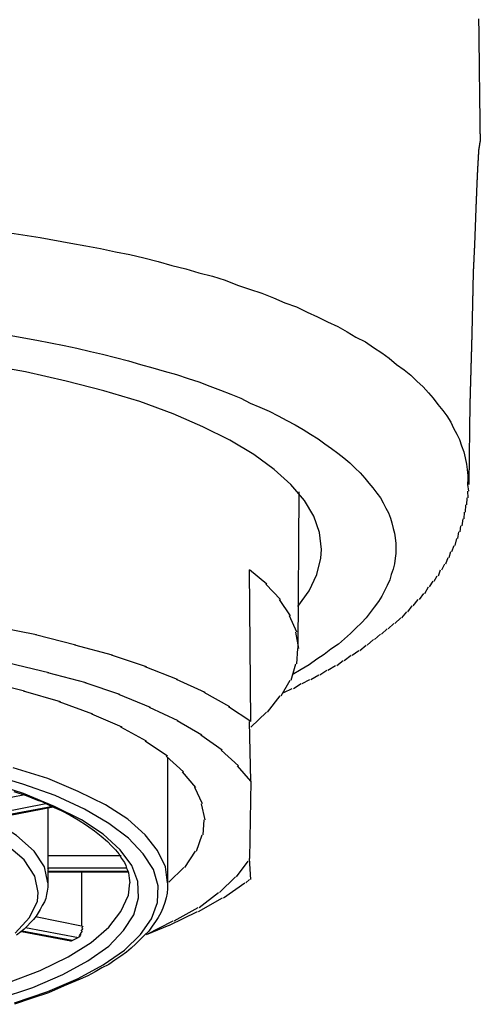
# Model space of a CAD drawing. Extents: x -304 to 11, y -102 to 228.
# Drawn here: x -264 to -254, y -35 to -15 of the extents above; entities that cross this region are included whole.
import ezdxf

# ---------------------------------------------------------------- set-up
doc = ezdxf.new("R2010")
doc.units = 0
doc.layers.add('EBENE_1', color=160, linetype='CONTINUOUS')

# ---------------------------------------------------------------- blocks, each defined once
blk = doc.blocks.new('AI9-BLK1')
at = {"layer": 'EBENE_1', "color": 7}
for p, q in [((-26.8986, -21.865), (-26.8986, -21.8509)), ((-26.8931, -21.9001), (-26.8986, -21.865)), ((-27.7785, -21.9036), (-27.7842, -22.7187)), ((-26.8965, -21.9353), (-26.8986, -21.9001)), ((-26.9107, -22.0097), (-26.9091, -21.9708)), ((-26.9036, -21.9708), (-26.9022, -21.9353)), ((-26.9177, -22.0448), (-26.9162, -22.0097)), ((-26.9389, -22.1117), (-26.9339, -22.08)), ((-26.9284, -22.08), (-26.9232, -22.0448)), ((-26.9494, -22.1471), (-26.9444, -22.1117)), ((-26.9813, -22.214), (-26.9691, -22.1823)), ((-26.9637, -22.1823), (-26.9551, -22.1471)), ((-26.9954, -22.246), (-26.9868, -22.214)), ((-27.0342, -22.3094), (-27.0185, -22.2777)), ((-27.013, -22.2777), (-27.0009, -22.246)), ((-27.9444, -22.3835), (-28.0345, -22.3094)), ((-28.0291, -23.0997), (-28.0345, -22.3094)), ((-27.0518, -22.3411), (-27.0397, -22.3094)), ((-27.8738, -22.4644), (-27.9499, -22.3835)), ((-27.0977, -22.3976), (-27.0786, -22.3693)), ((-27.0729, -22.3693), (-27.0574, -22.3411)), ((-27.1506, -22.4644), (-27.1279, -22.4327)), ((-27.1224, -22.4327), (-27.1033, -22.3976)), ((-27.8209, -22.5492), (-27.8794, -22.4644)), ((-27.1823, -22.4965), (-27.1561, -22.4644)), ((-27.2423, -22.5599), (-27.2161, -22.5282)), ((-27.2106, -22.5282), (-27.1878, -22.4965)), ((-27.7892, -22.6339), (-27.8264, -22.5492)), ((-27.3129, -22.6164), (-27.2831, -22.5881)), ((-27.2776, -22.5881), (-27.2478, -22.5599)), ((-29.1438, -22.6481), (-29.3644, -22.6057)), ((-28.9391, -22.7011), (-29.1493, -22.6481)), ((-27.7785, -22.7187), (-27.7947, -22.6339)), ((-27.3835, -22.6729), (-27.3537, -22.6446)), ((-27.3482, -22.6446), (-27.3184, -22.6164)), ((-27.4223, -22.7011), (-27.389, -22.6729)), ((-28.7486, -22.7538), (-28.9447, -22.7011)), ((-27.7892, -22.7996), (-27.7842, -22.7187)), ((-27.5, -22.7538), (-27.4665, -22.729)), ((-27.461, -22.729), (-27.4278, -22.7011)), ((-29.0804, -22.8455), (-29.2904, -22.7962)), ((-28.5722, -22.8138), (-28.7543, -22.7538)), ((-27.8174, -22.8844), (-27.7947, -22.7996)), ((-27.5809, -22.8069), (-27.5477, -22.7821)), ((-27.5422, -22.7821), (-27.5053, -22.7538)), ((-28.8863, -22.8985), (-29.0857, -22.8455)), ((-28.41, -22.8809), (-28.5779, -22.8138)), ((-27.6693, -22.8561), (-27.6324, -22.8313)), ((-27.6269, -22.8313), (-27.5866, -22.8069)), ((-29.2073, -22.9409), (-29.4139, -22.8916)), ((-28.7099, -22.9585), (-28.8918, -22.8985)), ((-28.2655, -22.9478), (-28.4155, -22.8809)), ((-27.8703, -22.9657), (-27.8229, -22.8844)), ((-27.8067, -22.9268), (-27.7664, -22.902)), ((-27.7609, -22.902), (-27.7206, -22.8809)), ((-27.7151, -22.8809), (-27.6748, -22.8561)), ((-29.0203, -22.9974), (-29.2129, -22.9409)), ((-28.1383, -23.0219), (-28.271, -22.9478)), ((-27.8562, -22.9478), (-27.8123, -22.9268)), ((-28.851, -23.0608), (-29.0258, -22.9974)), ((-28.5512, -23.0256), (-28.7154, -22.9585)), ((-27.9409, -23.0501), (-27.8758, -22.9657)), ((-28.4065, -23.0959), (-28.5566, -23.0256)), ((-28.0291, -23.0997), (-28.144, -23.0219)), ((-28.0291, -23.128), (-27.9463, -23.0501)), ((-28.6992, -23.128), (-28.8565, -23.0608)), ((-28.283, -23.17), (-28.412, -23.0959)), ((-28.0291, -23.4101), (-28.0345, -23.0997)), ((-28.5722, -23.202), (-28.7049, -23.128)), ((-28.463, -23.2795), (-28.5779, -23.202)), ((-28.1773, -23.2478), (-28.2885, -23.17)), ((-28.0925, -23.3288), (-28.1828, -23.2478)), ((-28.3783, -23.3605), (-28.4685, -23.2795)), ((-28.4615, -23.2864), (-28.4615, -23.9393)), ((-28.3147, -23.4418), (-28.3838, -23.3605)), ((-28.0291, -23.4101), (-28.098, -23.3288)), ((-28.0291, -23.4101), (-28.0345, -23.8122)), ((-28.2796, -23.5266), (-28.3204, -23.4418)), ((-29.2058, -23.4807), (-29.3503, -23.509)), ((-29.0964, -23.5266), (-29.3257, -23.5724)), ((-29.0592, -23.5407), (-29.3011, -23.5865)), ((-29.0577, -23.5441), (-29.2904, -23.5899)), ((-29.0857, -23.5476), (-29.0857, -23.798)), ((-28.2655, -23.611), (-28.2851, -23.5266)), ((-28.276, -23.6888), (-28.271, -23.611)), ((-28.3113, -23.7736), (-28.2815, -23.6888)), ((-28.3712, -23.858), (-28.3168, -23.7736)), ((-29.0857, -23.798), (-29.0857, -23.8618)), ((-28.7028, -23.798), (-29.0857, -23.798)), ((-28.1032, -23.9076), (-28.0415, -23.8263)), ((-28.036, -23.8263), (-28.0345, -23.8122)), ((-28.0291, -23.9217), (-28.0345, -23.8122)), ((-28.6766, -23.8618), (-29.0857, -23.8618)), ((-29.0804, -23.8687), (-29.0857, -23.8618)), ((-29.0857, -23.8687), (-29.0857, -23.9393)), ((-28.456, -23.9355), (-28.3767, -23.858)), ((-28.6696, -23.8793), (-29.0857, -23.8793)), ((-28.6696, -23.8828), (-29.0857, -23.8828)), ((-28.9095, -23.8828), (-28.9095, -24.1649)), ((-28.1914, -23.9885), (-28.1087, -23.9076)), ((-28.0538, -23.9393), (-28.0345, -23.9217)), ((-28.17, -24.0168), (-28.0593, -23.9393)), ((-28.3006, -24.0874), (-28.1757, -24.0168)), ((-28.2972, -24.0661), (-28.1969, -23.9885)), ((-28.4277, -24.1367), (-28.3027, -24.0661)), ((-28.9095, -24.1649), (-29.1493, -24.1157)), ((-28.4524, -24.158), (-28.3061, -24.0874)), ((-28.925, -24.2249), (-29.2024, -24.1722)), ((-28.9038, -24.1756), (-28.913, -24.1897)), ((-28.9038, -24.1649), (-28.9095, -24.1756)), ((-28.5722, -24.2073), (-28.4332, -24.1367)), ((-28.5722, -24.2073), (-28.4542, -24.158)), ((-28.9658, -24.2424), (-29.2234, -24.1932)), ((-28.9588, -24.239), (-29.2199, -24.1897)), ((-28.9588, -24.239), (-28.9307, -24.2249)), ((-28.918, -24.218), (-28.9307, -24.2249)), ((-28.9145, -24.2108), (-28.9235, -24.218)), ((-28.9111, -24.2039), (-28.92, -24.2108)), ((-28.9075, -24.1897), (-28.9164, -24.2039)), ((-28.9658, -24.2424), (-28.9588, -24.239))]:
    blk.add_line(p, q, dxfattribs=at)
for points in [[(-29.2835, -20.5562), (-29.1247, -20.5807), (-28.9658, -20.6089), (-28.8883, -20.623), (-28.8106, -20.6372), (-28.7331, -20.6547), (-28.6589, -20.6689), (-28.585, -20.6868), (-28.5107, -20.7043), (-28.4403, -20.7253), (-28.3662, -20.7429), (-28.299, -20.7643), (-28.2286, -20.7818), (-28.1616, -20.8029), (-28.098, -20.8277), (-28.0345, -20.849), (-27.9711, -20.87), (-27.9111, -20.8948), (-27.8512, -20.9193), (-27.7912, -20.9407), (-27.7347, -20.9689), (-27.6817, -20.9934), (-27.6288, -21.0182), (-27.5759, -21.043), (-27.5267, -21.0712), (-27.4807, -21.0995), (-27.4314, -21.1239), (-27.389, -21.1522), (-27.3467, -21.1804), (-27.3079, -21.2087), (-27.269, -21.2404), (-27.2302, -21.2686), (-27.1949, -21.2969), (-27.1632, -21.3286), (-27.1313, -21.3568), (-27.1033, -21.3885), (-27.0786, -21.4168), (-27.0538, -21.4485), (-27.0292, -21.4805), (-27.008, -21.5084), (-26.9868, -21.5405), (-26.9727, -21.5722), (-26.9551, -21.6038), (-26.941, -21.6321), (-26.9303, -21.6638), (-26.9198, -21.6955), (-26.9127, -21.7272), (-26.9057, -21.7589), (-26.9022, -21.7871), (-26.8986, -21.8188), (-26.8986, -21.8509)], [(-29.2869, -21.0888), (-29.1422, -21.1136), (-29.0718, -21.1277), (-29.0012, -21.1415), (-28.9342, -21.1556), (-28.8635, -21.1736), (-28.8001, -21.1877), (-28.7331, -21.2053), (-28.6661, -21.2228), (-28.6026, -21.2404), (-28.539, -21.258), (-28.4791, -21.2759), (-28.4155, -21.2934), (-28.3555, -21.3145), (-28.299, -21.332), (-28.2427, -21.3534), (-28.1862, -21.3744), (-28.1333, -21.3958), (-28.0805, -21.4168), (-28.031, -21.4416), (-27.9816, -21.4626), (-27.9323, -21.484), (-27.8863, -21.5084), (-27.8405, -21.5332), (-27.7981, -21.5542), (-27.7559, -21.579), (-27.717, -21.6038), (-27.6782, -21.6287), (-27.6429, -21.6531), (-27.6078, -21.6779), (-27.5759, -21.7027), (-27.5442, -21.7272), (-27.5124, -21.752), (-27.4843, -21.7802), (-27.4595, -21.805), (-27.4348, -21.8333), (-27.4137, -21.8578), (-27.3925, -21.8826), (-27.3713, -21.9108), (-27.3537, -21.9353), (-27.3396, -21.9601), (-27.3255, -21.9883), (-27.3113, -22.0131), (-27.3008, -22.0414), (-27.2938, -22.0658), (-27.2867, -22.0941), (-27.2796, -22.1189), (-27.276, -22.1437), (-27.2726, -22.1719), (-27.2726, -22.1964)], [(-27.6605, -22.2036), (-27.6712, -22.1154), (-27.6994, -22.0307), (-27.7489, -21.9494), (-27.8193, -21.865), (-27.9075, -21.7871), (-28.0134, -21.7096), (-28.137, -21.6355), (-28.278, -21.5649), (-28.4332, -21.4981), (-28.606, -21.4344), (-28.7931, -21.3782), (-28.9907, -21.3286), (-29.2024, -21.2793), (-29.4209, -21.2404)], [(-27.2726, -22.1964), (-27.2726, -22.2247), (-27.276, -22.2495), (-27.2796, -22.2777), (-27.2867, -22.306), (-27.2972, -22.3342), (-27.3043, -22.3625), (-27.3184, -22.3904), (-27.3325, -22.4186), (-27.3467, -22.4469), (-27.3642, -22.4751), (-27.3854, -22.5034), (-27.4066, -22.5316), (-27.4278, -22.5599), (-27.4524, -22.5847), (-27.4807, -22.6126), (-27.5089, -22.6408), (-27.5406, -22.6691), (-27.5725, -22.6973), (-27.6112, -22.7221), (-27.6465, -22.7504), (-27.6853, -22.7752), (-27.7241, -22.8034), (-27.7664, -22.8279), (-27.8123, -22.8561)], [(-27.7842, -22.4999), (-27.7241, -22.4186), (-27.6853, -22.3342), (-27.6641, -22.2495), (-27.6605, -22.2036)], [(-28.4615, -23.9393), (-28.472, -23.8545), (-28.5144, -23.7698), (-28.5779, -23.6888), (-28.6696, -23.6075), (-28.786, -23.5334), (-28.9271, -23.4628), (-29.0857, -23.396), (-29.2657, -23.3395)], [(-29.2587, -24.5635), (-29.0857, -24.5036), (-28.9271, -24.4368), (-28.7965, -24.3661), (-28.6871, -24.2886), (-28.6026, -24.2073), (-28.5461, -24.1263), (-28.5144, -24.0416), (-28.5107, -23.9534), (-28.5356, -23.8687), (-28.5884, -23.7874), (-28.6661, -23.7064), (-28.7683, -23.6289), (-28.8954, -23.5548), (-29.047, -23.4842), (-29.2163, -23.4242), (-29.4068, -23.3677)], [(-29.3434, -24.5425), (-29.1634, -24.4826), (-29.0082, -24.4154), (-28.8777, -24.3448), (-28.7683, -24.2673), (-28.6908, -24.1863), (-28.6379, -24.105), (-28.6131, -24.0168), (-28.6167, -23.932), (-28.6484, -23.8476), (-28.7083, -23.7663), (-28.7965, -23.6854), (-28.9095, -23.611), (-29.0506, -23.5407), (-29.2129, -23.4735), (-29.3927, -23.417)], [(-29.2623, -23.4628), (-29.1987, -23.4842), (-29.1388, -23.509), (-29.1176, -23.5159), (-29.0647, -23.5407), (-29.0153, -23.5617), (-28.9695, -23.5865), (-28.9271, -23.611), (-28.8847, -23.6392), (-28.8425, -23.6675), (-28.8072, -23.6957), (-28.7753, -23.724), (-28.7543, -23.7453), (-28.7331, -23.7663), (-28.7154, -23.7874), (-28.7013, -23.8122), (-28.6871, -23.8335), (-28.6801, -23.8476), (-28.6766, -23.8618), (-28.6696, -23.8755), (-28.6661, -23.8862), (-28.6625, -23.9145), (-28.6589, -23.9393)], [(-29.0857, -23.9393), (-29.1035, -23.8545), (-29.1564, -23.7736), (-29.248, -23.6923), (-29.3681, -23.6182), (-29.5233, -23.551), (-29.7033, -23.4911), (-29.9079, -23.4418), (-30.1301, -23.4029), (-30.3664, -23.3784), (-30.6098, -23.3605), (-30.8603, -23.3605), (-31.1073, -23.3712), (-31.3471, -23.3925), (-31.5765, -23.4242), (-31.7881, -23.4701), (-31.9786, -23.5266), (-32.1408, -23.5899), (-32.2785, -23.6606), (-32.3808, -23.7381), (-32.4478, -23.8228), (-32.4831, -23.9076), (-32.4831, -23.9393)], [(-29.2552, -24.2001), (-29.181, -24.1191), (-29.1388, -24.0344), (-29.1352, -23.9885), (-29.1352, -23.9885), (-29.1529, -23.9038), (-29.2092, -23.8194), (-29.3011, -23.7415)], [(-28.4615, -23.9393), (-28.4615, -23.9675), (-28.4649, -23.992), (-28.4685, -24.0168), (-28.4754, -24.0416), (-28.4861, -24.0698), (-28.4966, -24.0943), (-28.5107, -24.1191), (-28.5249, -24.1401), (-28.5426, -24.1649), (-28.5602, -24.1897), (-28.5814, -24.2108), (-28.6026, -24.2321), (-28.6272, -24.2566), (-28.6518, -24.2779), (-28.6766, -24.2989), (-28.7049, -24.3203), (-28.7366, -24.3413), (-28.7683, -24.3627), (-28.8036, -24.3803), (-28.8389, -24.4013), (-28.8777, -24.4226), (-28.9164, -24.4402), (-28.9588, -24.4578), (-29.0012, -24.4753), (-29.0823, -24.5108), (-29.167, -24.5391), (-29.2587, -24.5708)], [(-29.2904, -24.4578), (-29.1247, -24.3944), (-28.98, -24.3238), (-28.8601, -24.2497), (-28.7683, -24.1684), (-28.7049, -24.0874), (-28.6661, -24.0027), (-28.6589, -23.9393)], [(-29.0857, -23.9393), (-29.0857, -23.9603), (-29.0894, -23.9817), (-29.0928, -23.9992), (-29.0964, -24.0202), (-29.1035, -24.0382), (-29.1142, -24.0557), (-29.1247, -24.0767), (-29.1352, -24.0943), (-29.1459, -24.1122), (-29.16, -24.1298), (-29.1775, -24.1474), (-29.1917, -24.1615), (-29.2092, -24.1791), (-29.227, -24.1932), (-29.248, -24.2108)]]:
    blk.add_lwpolyline(points, dxfattribs=at)
blk.add_polyline3d([(-26.8422, -19.4419, 0), (-26.842, -19.4524, 0), (-26.8419, -19.463, 0), (-26.8418, -19.4738, 0), (-26.8417, -19.4847, 0), (-26.8415, -19.4958, 0), (-26.8414, -19.507, 0), (-26.8412, -19.5183, 0), (-26.8411, -19.5298, 0), (-26.841, -19.5413, 0), (-26.8408, -19.5529, 0), (-26.8407, -19.5646, 0), (-26.8406, -19.5764, 0), (-26.8404, -19.5883, 0), (-26.8403, -19.6001, 0), (-26.8401, -19.6121, 0), (-26.84, -19.624, 0), (-26.8398, -19.636, 0), (-26.8397, -19.648, 0), (-26.8396, -19.66, 0), (-26.8394, -19.672, 0), (-26.8393, -19.6839, 0), (-26.8391, -19.6959, 0), (-26.839, -19.7078, 0), (-26.8388, -19.7196, 0), (-26.8387, -19.7314, 0), (-26.8386, -19.7431, 0), (-26.8384, -19.7547, 0), (-26.8383, -19.7662, 0), (-26.8382, -19.7777, 0), (-26.838, -19.789, 0), (-26.8379, -19.8002, 0), (-26.8378, -19.8113, 0), (-26.8376, -19.8222, 0), (-26.8375, -19.833, 0), (-26.8374, -19.8436, 0), (-26.8372, -19.854, 0), (-26.8371, -19.8643, 0), (-26.837, -19.8743, 0), (-26.8369, -19.8842, 0), (-26.8368, -19.8939, 0), (-26.8367, -19.9033, 0), (-26.8365, -19.9125, 0), (-26.8364, -19.9214, 0), (-26.8363, -19.9301, 0), (-26.8362, -19.9386, 0), (-26.8361, -19.9467, 0), (-26.836, -19.9546, 0), (-26.836, -19.9622, 0), (-26.8359, -19.9695, 0), (-26.8358, -19.9765, 0), (-26.8357, -19.9831, 0), (-26.8356, -19.9895, 0), (-26.8356, -19.9954, 0), (-26.8355, -20.001, 0), (-26.8354, -20.0063, 0), (-26.8354, -20.0112, 0), (-26.8353, -20.0157, 0), (-26.8353, -20.0198, 0), (-26.8352, -20.0235, 0), (-26.8352, -20.0268, 0), (-26.8351, -20.0296, 0), (-26.8351, -20.0321, 0), (-26.8351, -20.0341, 0), (-26.8351, -20.0356, 0), (-26.8351, -20.0366, 0), (-26.8351, -20.0372, 0), (-26.8351, -20.0374, 0), (-26.8351, -20.0374, 0), (-26.8351, -20.0374, 0), (-26.835, -20.0375, 0), (-26.835, -20.0375, 0), (-26.835, -20.0376, 0), (-26.835, -20.0377, 0), (-26.835, -20.0379, 0), (-26.835, -20.038, 0), (-26.835, -20.0382, 0), (-26.835, -20.0384, 0), (-26.835, -20.0386, 0), (-26.835, -20.0388, 0), (-26.835, -20.039, 0), (-26.8349, -20.0392, 0), (-26.8349, -20.0395, 0), (-26.8349, -20.0397, 0), (-26.8349, -20.04, 0), (-26.8349, -20.0403, 0), (-26.8349, -20.0406, 0), (-26.8348, -20.0409, 0), (-26.8348, -20.0413, 0), (-26.8348, -20.0416, 0), (-26.8348, -20.042, 0), (-26.8348, -20.0423, 0), (-26.8347, -20.0427, 0), (-26.8347, -20.0431, 0), (-26.8347, -20.0435, 0), (-26.8347, -20.0439, 0), (-26.8346, -20.0443, 0), (-26.8346, -20.0447, 0), (-26.8346, -20.0451, 0), (-26.8346, -20.0456, 0), (-26.8345, -20.046, 0), (-26.8345, -20.0465, 0), (-26.8345, -20.0469, 0), (-26.8345, -20.0474, 0), (-26.8344, -20.0478, 0), (-26.8344, -20.0483, 0), (-26.8344, -20.0488, 0), (-26.8344, -20.0493, 0), (-26.8343, -20.0497, 0), (-26.8343, -20.0502, 0), (-26.8343, -20.0507, 0), (-26.8342, -20.0512, 0), (-26.8342, -20.0517, 0), (-26.8342, -20.0522, 0), (-26.8341, -20.0527, 0), (-26.8341, -20.0532, 0), (-26.8341, -20.0537, 0), (-26.8341, -20.0541, 0), (-26.834, -20.0546, 0), (-26.834, -20.0551, 0), (-26.834, -20.0556, 0), (-26.8339, -20.0561, 0), (-26.8339, -20.0566, 0), (-26.8339, -20.0571, 0), (-26.8339, -20.0576, 0), (-26.8338, -20.058, 0), (-26.8338, -20.0585, 0), (-26.8338, -20.059, 0), (-26.8337, -20.0594, 0), (-26.8337, -20.0599, 0), (-26.8337, -20.0603, 0), (-26.8337, -20.0608, 0), (-26.8336, -20.0612, 0), (-26.8336, -20.0617, 0), (-26.8336, -20.0621, 0), (-26.8336, -20.0625, 0), (-26.8335, -20.0629, 0), (-26.8335, -20.0633, 0), (-26.8335, -20.0637, 0), (-26.8335, -20.0641, 0), (-26.8335, -20.0645, 0), (-26.8334, -20.0648, 0), (-26.8334, -20.0652, 0), (-26.8334, -20.0655, 0), (-26.8334, -20.0658, 0), (-26.8334, -20.0662, 0), (-26.8333, -20.0665, 0), (-26.8333, -20.0668, 0), (-26.8333, -20.067, 0), (-26.8333, -20.0673, 0), (-26.8333, -20.0676, 0), (-26.8333, -20.0678, 0), (-26.8332, -20.068, 0), (-26.8332, -20.0682, 0), (-26.8332, -20.0684, 0), (-26.8332, -20.0686, 0), (-26.8332, -20.0688, 0), (-26.8332, -20.0689, 0), (-26.8332, -20.069, 0), (-26.8332, -20.0691, 0), (-26.8332, -20.0692, 0), (-26.8332, -20.0693, 0), (-26.8332, -20.0694, 0), (-26.8332, -20.0694, 0), (-26.8332, -20.0694, 0), (-26.8332, -20.0694, 0), (-26.8332, -20.0695, 0), (-26.8332, -20.0695, 0), (-26.8332, -20.0697, 0), (-26.8332, -20.0698, 0), (-26.8333, -20.07, 0), (-26.8333, -20.0702, 0), (-26.8333, -20.0704, 0), (-26.8334, -20.0707, 0), (-26.8334, -20.071, 0), (-26.8335, -20.0713, 0), (-26.8335, -20.0717, 0), (-26.8336, -20.0721, 0), (-26.8336, -20.0725, 0), (-26.8337, -20.0729, 0), (-26.8338, -20.0734, 0), (-26.8339, -20.0738, 0), (-26.8339, -20.0743, 0), (-26.834, -20.0749, 0), (-26.8341, -20.0754, 0), (-26.8342, -20.076, 0), (-26.8343, -20.0766, 0), (-26.8344, -20.0772, 0), (-26.8345, -20.0778, 0), (-26.8346, -20.0785, 0), (-26.8347, -20.0791, 0), (-26.8348, -20.0798, 0), (-26.8349, -20.0805, 0), (-26.835, -20.0812, 0), (-26.8352, -20.0819, 0), (-26.8353, -20.0827, 0), (-26.8354, -20.0834, 0), (-26.8355, -20.0842, 0), (-26.8356, -20.085, 0), (-26.8358, -20.0858, 0), (-26.8359, -20.0866, 0), (-26.836, -20.0874, 0), (-26.8362, -20.0882, 0), (-26.8363, -20.089, 0), (-26.8364, -20.0899, 0), (-26.8366, -20.0907, 0), (-26.8367, -20.0915, 0), (-26.8368, -20.0924, 0), (-26.837, -20.0932, 0), (-26.8371, -20.0941, 0), (-26.8372, -20.095, 0), (-26.8374, -20.0958, 0), (-26.8375, -20.0967, 0), (-26.8376, -20.0975, 0), (-26.8378, -20.0984, 0), (-26.8379, -20.0993, 0), (-26.8381, -20.1001, 0), (-26.8382, -20.101, 0), (-26.8383, -20.1018, 0), (-26.8385, -20.1027, 0), (-26.8386, -20.1035, 0), (-26.8387, -20.1044, 0), (-26.8389, -20.1052, 0), (-26.839, -20.1061, 0), (-26.8391, -20.1069, 0), (-26.8393, -20.1077, 0), (-26.8394, -20.1085, 0), (-26.8395, -20.1093, 0), (-26.8396, -20.1101, 0), (-26.8398, -20.1109, 0), (-26.8399, -20.1116, 0), (-26.84, -20.1124, 0), (-26.8401, -20.1131, 0), (-26.8402, -20.1138, 0), (-26.8404, -20.1146, 0), (-26.8405, -20.1153, 0), (-26.8406, -20.1159, 0), (-26.8407, -20.1166, 0), (-26.8408, -20.1172, 0), (-26.8409, -20.1179, 0), (-26.841, -20.1185, 0), (-26.8411, -20.1191, 0), (-26.8412, -20.1196, 0), (-26.8413, -20.1202, 0), (-26.8413, -20.1207, 0), (-26.8414, -20.1212, 0), (-26.8415, -20.1217, 0), (-26.8416, -20.1221, 0), (-26.8416, -20.1226, 0), (-26.8417, -20.123, 0), (-26.8418, -20.1233, 0), (-26.8418, -20.1237, 0), (-26.8419, -20.124, 0), (-26.8419, -20.1243, 0), (-26.842, -20.1246, 0), (-26.842, -20.1248, 0), (-26.842, -20.125, 0), (-26.8421, -20.1252, 0), (-26.8421, -20.1253, 0), (-26.8421, -20.1254, 0), (-26.8421, -20.1255, 0), (-26.8421, -20.1256, 0), (-26.8421, -20.1256, 0), (-26.8421, -20.1256, 0), (-26.8421, -20.1258, 0), (-26.8421, -20.126, 0), (-26.8422, -20.1263, 0), (-26.8422, -20.1266, 0), (-26.8422, -20.1271, 0), (-26.8422, -20.1276, 0), (-26.8423, -20.1281, 0), (-26.8423, -20.1287, 0), (-26.8423, -20.1294, 0), (-26.8424, -20.1302, 0), (-26.8424, -20.131, 0), (-26.8425, -20.1319, 0), (-26.8425, -20.1328, 0), (-26.8426, -20.1338, 0), (-26.8426, -20.1348, 0), (-26.8427, -20.1359, 0), (-26.8428, -20.137, 0), (-26.8428, -20.1382, 0), (-26.8429, -20.1395, 0), (-26.843, -20.1407, 0), (-26.8431, -20.1421, 0), (-26.8431, -20.1434, 0), (-26.8432, -20.1448, 0), (-26.8433, -20.1463, 0), (-26.8434, -20.1478, 0), (-26.8435, -20.1493, 0), (-26.8436, -20.1508, 0), (-26.8437, -20.1524, 0), (-26.8437, -20.154, 0), (-26.8438, -20.1557, 0), (-26.8439, -20.1574, 0), (-26.844, -20.1591, 0), (-26.8441, -20.1608, 0), (-26.8442, -20.1625, 0), (-26.8443, -20.1643, 0), (-26.8444, -20.1661, 0), (-26.8445, -20.1679, 0), (-26.8446, -20.1697, 0), (-26.8447, -20.1716, 0), (-26.8448, -20.1734, 0), (-26.845, -20.1753, 0), (-26.8451, -20.1772, 0), (-26.8452, -20.179, 0), (-26.8453, -20.1809, 0), (-26.8454, -20.1828, 0), (-26.8455, -20.1847, 0), (-26.8456, -20.1866, 0), (-26.8457, -20.1885, 0), (-26.8458, -20.1904, 0), (-26.8459, -20.1923, 0), (-26.846, -20.1942, 0), (-26.8461, -20.1961, 0), (-26.8463, -20.198, 0), (-26.8464, -20.1999, 0), (-26.8465, -20.2017, 0), (-26.8466, -20.2036, 0), (-26.8467, -20.2054, 0), (-26.8468, -20.2072, 0), (-26.8469, -20.2091, 0), (-26.847, -20.2108, 0), (-26.8471, -20.2126, 0), (-26.8472, -20.2143, 0), (-26.8473, -20.2161, 0), (-26.8474, -20.2178, 0), (-26.8475, -20.2194, 0), (-26.8476, -20.2211, 0), (-26.8477, -20.2227, 0), (-26.8478, -20.2243, 0), (-26.8478, -20.2258, 0), (-26.8479, -20.2273, 0), (-26.848, -20.2288, 0), (-26.8481, -20.2302, 0), (-26.8482, -20.2316, 0), (-26.8483, -20.233, 0), (-26.8483, -20.2343, 0), (-26.8484, -20.2356, 0), (-26.8485, -20.2368, 0), (-26.8485, -20.238, 0), (-26.8486, -20.2391, 0), (-26.8487, -20.2402, 0), (-26.8487, -20.2412, 0), (-26.8488, -20.2422, 0), (-26.8488, -20.2431, 0), (-26.8489, -20.244, 0), (-26.8489, -20.2448, 0), (-26.849, -20.2455, 0), (-26.849, -20.2462, 0), (-26.849, -20.2468, 0), (-26.8491, -20.2473, 0), (-26.8491, -20.2478, 0), (-26.8491, -20.2482, 0), (-26.8491, -20.2486, 0), (-26.8492, -20.2489, 0), (-26.8492, -20.2491, 0), (-26.8492, -20.2492, 0), (-26.8492, -20.2492, 0), (-26.8492, -20.2493, 0), (-26.8492, -20.2494, 0), (-26.8492, -20.2497, 0), (-26.8492, -20.25, 0), (-26.8492, -20.2505, 0), (-26.8493, -20.251, 0), (-26.8493, -20.2517, 0), (-26.8493, -20.2524, 0), (-26.8493, -20.2533, 0), (-26.8494, -20.2542, 0), (-26.8494, -20.2552, 0), (-26.8495, -20.2563, 0), (-26.8495, -20.2575, 0), (-26.8496, -20.2587, 0), (-26.8496, -20.2601, 0), (-26.8497, -20.2615, 0), (-26.8497, -20.263, 0), (-26.8498, -20.2645, 0), (-26.8499, -20.2662, 0), (-26.8499, -20.2678, 0), (-26.85, -20.2696, 0), (-26.8501, -20.2714, 0), (-26.8502, -20.2733, 0), (-26.8502, -20.2752, 0), (-26.8503, -20.2772, 0), (-26.8504, -20.2793, 0), (-26.8505, -20.2814, 0), (-26.8506, -20.2835, 0), (-26.8507, -20.2857, 0), (-26.8508, -20.288, 0), (-26.8509, -20.2903, 0), (-26.8509, -20.2926, 0), (-26.851, -20.2949, 0), (-26.8511, -20.2973, 0), (-26.8512, -20.2998, 0), (-26.8513, -20.3022, 0), (-26.8514, -20.3047, 0), (-26.8515, -20.3072, 0), (-26.8517, -20.3098, 0), (-26.8518, -20.3123, 0), (-26.8519, -20.3149, 0), (-26.852, -20.3175, 0), (-26.8521, -20.3201, 0), (-26.8522, -20.3228, 0), (-26.8523, -20.3254, 0), (-26.8524, -20.3281, 0), (-26.8525, -20.3307, 0), (-26.8526, -20.3334, 0), (-26.8527, -20.336, 0), (-26.8528, -20.3387, 0), (-26.8529, -20.3413, 0), (-26.853, -20.344, 0), (-26.8532, -20.3466, 0), (-26.8533, -20.3493, 0), (-26.8534, -20.3519, 0), (-26.8535, -20.3545, 0), (-26.8536, -20.3571, 0), (-26.8537, -20.3597, 0), (-26.8538, -20.3623, 0), (-26.8539, -20.3648, 0), (-26.854, -20.3673, 0), (-26.8541, -20.3698, 0), (-26.8542, -20.3722, 0), (-26.8543, -20.3747, 0), (-26.8544, -20.377, 0), (-26.8545, -20.3794, 0), (-26.8546, -20.3817, 0), (-26.8547, -20.384, 0), (-26.8548, -20.3862, 0), (-26.8549, -20.3884, 0), (-26.8549, -20.3905, 0), (-26.855, -20.3926, 0), (-26.8551, -20.3947, 0), (-26.8552, -20.3966, 0), (-26.8553, -20.3986, 0), (-26.8554, -20.4004, 0), (-26.8554, -20.4022, 0), (-26.8555, -20.404, 0), (-26.8556, -20.4057, 0), (-26.8556, -20.4073, 0), (-26.8557, -20.4088, 0), (-26.8558, -20.4103, 0), (-26.8558, -20.4117, 0), (-26.8559, -20.413, 0), (-26.8559, -20.4142, 0), (-26.856, -20.4154, 0), (-26.856, -20.4165, 0), (-26.856, -20.4175, 0), (-26.8561, -20.4184, 0), (-26.8561, -20.4192, 0), (-26.8561, -20.4199, 0), (-26.8562, -20.4205, 0), (-26.8562, -20.4211, 0), (-26.8562, -20.4215, 0), (-26.8562, -20.4218, 0), (-26.8562, -20.422, 0), (-26.8562, -20.4222, 0), (-26.8562, -20.4222, 0), (-26.8562, -20.4223, 0), (-26.8563, -20.4225, 0), (-26.8563, -20.4229, 0), (-26.8563, -20.4233, 0), (-26.8563, -20.4239, 0), (-26.8563, -20.4246, 0), (-26.8564, -20.4253, 0), (-26.8564, -20.4262, 0), (-26.8564, -20.4272, 0), (-26.8565, -20.4283, 0), (-26.8565, -20.4295, 0), (-26.8566, -20.4308, 0), (-26.8566, -20.4321, 0), (-26.8567, -20.4336, 0), (-26.8567, -20.4351, 0), (-26.8568, -20.4368, 0), (-26.8568, -20.4385, 0), (-26.8569, -20.4403, 0), (-26.857, -20.4421, 0), (-26.857, -20.4441, 0), (-26.8571, -20.4461, 0), (-26.8572, -20.4482, 0), (-26.8573, -20.4503, 0), (-26.8573, -20.4525, 0), (-26.8574, -20.4548, 0), (-26.8575, -20.4571, 0), (-26.8576, -20.4595, 0), (-26.8577, -20.4619, 0), (-26.8578, -20.4644, 0), (-26.8579, -20.467, 0), (-26.858, -20.4695, 0), (-26.8581, -20.4722, 0), (-26.8582, -20.4748, 0), (-26.8583, -20.4775, 0), (-26.8584, -20.4803, 0), (-26.8585, -20.4831, 0), (-26.8586, -20.4859, 0), (-26.8587, -20.4887, 0), (-26.8588, -20.4916, 0), (-26.8589, -20.4945, 0), (-26.859, -20.4974, 0), (-26.8591, -20.5003, 0), (-26.8592, -20.5032, 0), (-26.8593, -20.5062, 0), (-26.8594, -20.5092, 0), (-26.8595, -20.5121, 0), (-26.8596, -20.5151, 0), (-26.8597, -20.5181, 0), (-26.8598, -20.5211, 0), (-26.86, -20.5241, 0), (-26.8601, -20.527, 0), (-26.8602, -20.53, 0), (-26.8603, -20.533, 0), (-26.8604, -20.5359, 0), (-26.8605, -20.5389, 0), (-26.8606, -20.5418, 0), (-26.8607, -20.5447, 0), (-26.8608, -20.5476, 0), (-26.8609, -20.5504, 0), (-26.861, -20.5533, 0), (-26.8611, -20.556, 0), (-26.8612, -20.5588, 0), (-26.8613, -20.5616, 0), (-26.8614, -20.5642, 0), (-26.8615, -20.5669, 0), (-26.8616, -20.5695, 0), (-26.8617, -20.5721, 0), (-26.8618, -20.5746, 0), (-26.8619, -20.5771, 0), (-26.862, -20.5795, 0), (-26.8621, -20.5819, 0), (-26.8621, -20.5842, 0), (-26.8622, -20.5864, 0), (-26.8623, -20.5886, 0), (-26.8624, -20.5908, 0), (-26.8625, -20.5928, 0), (-26.8625, -20.5948, 0), (-26.8626, -20.5967, 0), (-26.8627, -20.5986, 0), (-26.8627, -20.6003, 0), (-26.8628, -20.602, 0), (-26.8628, -20.6036, 0), (-26.8629, -20.6051, 0), (-26.863, -20.6066, 0), (-26.863, -20.6079, 0), (-26.8631, -20.6092, 0), (-26.8631, -20.6103, 0), (-26.8631, -20.6114, 0), (-26.8632, -20.6123, 0), (-26.8632, -20.6132, 0), (-26.8632, -20.614, 0), (-26.8632, -20.6146, 0), (-26.8633, -20.6151, 0), (-26.8633, -20.6156, 0), (-26.8633, -20.6159, 0), (-26.8633, -20.6161, 0), (-26.8633, -20.6161, 0), (-26.8633, -20.6162, 0), (-26.8633, -20.6163, 0), (-26.8633, -20.6165, 0), (-26.8633, -20.6168, 0), (-26.8634, -20.6172, 0), (-26.8634, -20.6177, 0), (-26.8634, -20.6182, 0), (-26.8634, -20.6188, 0), (-26.8635, -20.6195, 0), (-26.8635, -20.6203, 0), (-26.8635, -20.6212, 0), (-26.8636, -20.6221, 0), (-26.8636, -20.6231, 0), (-26.8637, -20.6241, 0), (-26.8637, -20.6252, 0), (-26.8638, -20.6264, 0), (-26.8639, -20.6277, 0), (-26.8639, -20.629, 0), (-26.864, -20.6303, 0), (-26.8641, -20.6317, 0), (-26.8641, -20.6332, 0), (-26.8642, -20.6347, 0), (-26.8643, -20.6363, 0), (-26.8644, -20.6379, 0), (-26.8645, -20.6396, 0), (-26.8645, -20.6413, 0), (-26.8646, -20.6431, 0), (-26.8647, -20.6449, 0), (-26.8648, -20.6467, 0), (-26.8649, -20.6486, 0), (-26.865, -20.6505, 0), (-26.8651, -20.6524, 0), (-26.8652, -20.6544, 0), (-26.8653, -20.6564, 0), (-26.8654, -20.6584, 0), (-26.8655, -20.6605, 0), (-26.8656, -20.6625, 0), (-26.8657, -20.6646, 0), (-26.8658, -20.6668, 0), (-26.8659, -20.6689, 0), (-26.866, -20.6711, 0), (-26.8661, -20.6732, 0), (-26.8662, -20.6754, 0), (-26.8663, -20.6776, 0), (-26.8664, -20.6798, 0), (-26.8665, -20.682, 0), (-26.8666, -20.6842, 0), (-26.8667, -20.6865, 0), (-26.8669, -20.6887, 0), (-26.867, -20.6909, 0), (-26.8671, -20.6931, 0), (-26.8672, -20.6953, 0), (-26.8673, -20.6975, 0), (-26.8674, -20.6997, 0), (-26.8675, -20.7019, 0), (-26.8676, -20.7041, 0), (-26.8677, -20.7063, 0), (-26.8678, -20.7084, 0), (-26.8679, -20.7106, 0), (-26.868, -20.7127, 0), (-26.8681, -20.7148, 0), (-26.8682, -20.7169, 0), (-26.8683, -20.7189, 0), (-26.8684, -20.7209, 0), (-26.8685, -20.7229, 0), (-26.8686, -20.7249, 0), (-26.8687, -20.7268, 0), (-26.8688, -20.7287, 0), (-26.8689, -20.7306, 0), (-26.869, -20.7324, 0), (-26.8691, -20.7342, 0), (-26.8692, -20.7359, 0), (-26.8692, -20.7376, 0), (-26.8693, -20.7392, 0), (-26.8694, -20.7409, 0), (-26.8695, -20.7424, 0), (-26.8696, -20.7439, 0), (-26.8696, -20.7454, 0), (-26.8697, -20.7468, 0), (-26.8698, -20.7481, 0), (-26.8698, -20.7494, 0), (-26.8699, -20.7506, 0), (-26.8699, -20.7518, 0), (-26.87, -20.7529, 0), (-26.87, -20.7539, 0), (-26.8701, -20.7549, 0), (-26.8701, -20.7558, 0), (-26.8702, -20.7566, 0), (-26.8702, -20.7573, 0), (-26.8702, -20.758, 0), (-26.8703, -20.7586, 0), (-26.8703, -20.7591, 0), (-26.8703, -20.7596, 0), (-26.8703, -20.7599, 0), (-26.8704, -20.7602, 0), (-26.8704, -20.7604, 0), (-26.8704, -20.7605, 0), (-26.8704, -20.7605, 0), (-26.8704, -20.7607, 0), (-26.8704, -20.7611, 0), (-26.8704, -20.7617, 0), (-26.8704, -20.7624, 0), (-26.8704, -20.7634, 0), (-26.8705, -20.7645, 0), (-26.8705, -20.7659, 0), (-26.8705, -20.7674, 0), (-26.8706, -20.769, 0), (-26.8706, -20.7708, 0), (-26.8706, -20.7728, 0), (-26.8707, -20.775, 0), (-26.8707, -20.7773, 0), (-26.8708, -20.7797, 0), (-26.8708, -20.7823, 0), (-26.8709, -20.7851, 0), (-26.871, -20.7879, 0), (-26.871, -20.7909, 0), (-26.8711, -20.7941, 0), (-26.8712, -20.7973, 0), (-26.8712, -20.8007, 0), (-26.8713, -20.8042, 0), (-26.8714, -20.8078, 0), (-26.8715, -20.8115, 0), (-26.8716, -20.8153, 0), (-26.8716, -20.8192, 0), (-26.8717, -20.8232, 0), (-26.8718, -20.8273, 0), (-26.8719, -20.8314, 0), (-26.872, -20.8357, 0), (-26.8721, -20.84, 0), (-26.8722, -20.8444, 0), (-26.8723, -20.8489, 0), (-26.8724, -20.8534, 0), (-26.8725, -20.858, 0), (-26.8726, -20.8627, 0), (-26.8727, -20.8674, 0), (-26.8728, -20.8722, 0), (-26.8729, -20.877, 0), (-26.873, -20.8818, 0), (-26.8731, -20.8867, 0), (-26.8732, -20.8916, 0), (-26.8733, -20.8965, 0), (-26.8734, -20.9014, 0), (-26.8735, -20.9064, 0), (-26.8736, -20.9114, 0), (-26.8738, -20.9164, 0), (-26.8739, -20.9214, 0), (-26.874, -20.9264, 0), (-26.8741, -20.9314, 0), (-26.8742, -20.9364, 0), (-26.8743, -20.9413, 0), (-26.8744, -20.9463, 0), (-26.8745, -20.9512, 0), (-26.8746, -20.9562, 0), (-26.8747, -20.9611, 0), (-26.8748, -20.9659, 0), (-26.8749, -20.9707, 0), (-26.875, -20.9755, 0), (-26.8751, -20.9802, 0), (-26.8752, -20.9849, 0), (-26.8753, -20.9896, 0), (-26.8754, -20.9941, 0), (-26.8755, -20.9987, 0), (-26.8756, -21.0031, 0), (-26.8757, -21.0075, 0), (-26.8758, -21.0118, 0), (-26.8759, -21.016, 0), (-26.876, -21.0201, 0), (-26.8761, -21.0242, 0), (-26.8762, -21.0282, 0), (-26.8763, -21.032, 0), (-26.8764, -21.0358, 0), (-26.8764, -21.0395, 0), (-26.8765, -21.043, 0), (-26.8766, -21.0465, 0), (-26.8767, -21.0498, 0), (-26.8767, -21.053, 0), (-26.8768, -21.0561, 0), (-26.8769, -21.059, 0), (-26.8769, -21.0618, 0), (-26.877, -21.0645, 0), (-26.877, -21.0671, 0), (-26.8771, -21.0695, 0), (-26.8771, -21.0717, 0), (-26.8772, -21.0738, 0), (-26.8772, -21.0757, 0), (-26.8773, -21.0775, 0), (-26.8773, -21.0791, 0), (-26.8773, -21.0805, 0), (-26.8774, -21.0818, 0), (-26.8774, -21.0828, 0), (-26.8774, -21.0837, 0), (-26.8774, -21.0844, 0), (-26.8774, -21.0849, 0), (-26.8774, -21.0853, 0), (-26.8774, -21.0854, 0), (-26.8774, -21.0855, 0), (-26.8774, -21.0858, 0), (-26.8775, -21.0864, 0), (-26.8775, -21.0871, 0), (-26.8775, -21.0881, 0), (-26.8775, -21.0893, 0), (-26.8776, -21.0907, 0), (-26.8776, -21.0924, 0), (-26.8777, -21.0942, 0), (-26.8777, -21.0962, 0), (-26.8778, -21.0983, 0), (-26.8779, -21.1007, 0), (-26.8779, -21.1032, 0), (-26.878, -21.106, 0), (-26.8781, -21.1088, 0), (-26.8782, -21.1119, 0), (-26.8783, -21.1151, 0), (-26.8784, -21.1184, 0), (-26.8785, -21.1219, 0), (-26.8786, -21.1256, 0), (-26.8787, -21.1293, 0), (-26.8788, -21.1333, 0), (-26.8789, -21.1373, 0), (-26.879, -21.1415, 0), (-26.8791, -21.1457, 0), (-26.8793, -21.1501, 0), (-26.8794, -21.1546, 0), (-26.8795, -21.1593, 0), (-26.8797, -21.164, 0), (-26.8798, -21.1688, 0), (-26.8799, -21.1737, 0), (-26.8801, -21.1787, 0), (-26.8802, -21.1837, 0), (-26.8804, -21.1889, 0), (-26.8805, -21.1941, 0), (-26.8807, -21.1993, 0), (-26.8808, -21.2047, 0), (-26.881, -21.2101, 0), (-26.8811, -21.2155, 0), (-26.8813, -21.221, 0), (-26.8814, -21.2265, 0), (-26.8816, -21.2321, 0), (-26.8818, -21.2377, 0), (-26.8819, -21.2433, 0), (-26.8821, -21.249, 0), (-26.8822, -21.2547, 0), (-26.8824, -21.2604, 0), (-26.8826, -21.2661, 0), (-26.8827, -21.2718, 0), (-26.8829, -21.2775, 0), (-26.883, -21.2831, 0), (-26.8832, -21.2888, 0), (-26.8834, -21.2945, 0), (-26.8835, -21.3001, 0), (-26.8837, -21.3058, 0), (-26.8838, -21.3114, 0), (-26.884, -21.3169, 0), (-26.8842, -21.3224, 0), (-26.8843, -21.3279, 0), (-26.8845, -21.3333, 0), (-26.8846, -21.3387, 0), (-26.8848, -21.344, 0), (-26.8849, -21.3492, 0), (-26.8851, -21.3544, 0), (-26.8852, -21.3595, 0), (-26.8854, -21.3646, 0), (-26.8855, -21.3695, 0), (-26.8856, -21.3744, 0), (-26.8858, -21.3791, 0), (-26.8859, -21.3838, 0), (-26.886, -21.3884, 0), (-26.8862, -21.3928, 0), (-26.8863, -21.3972, 0), (-26.8864, -21.4014, 0), (-26.8865, -21.4055, 0), (-26.8866, -21.4095, 0), (-26.8867, -21.4134, 0), (-26.8868, -21.4171, 0), (-26.8869, -21.4207, 0), (-26.887, -21.4241, 0), (-26.8871, -21.4274, 0), (-26.8872, -21.4305, 0), (-26.8873, -21.4335, 0), (-26.8874, -21.4363, 0), (-26.8875, -21.4389, 0), (-26.8875, -21.4414, 0), (-26.8876, -21.4437, 0), (-26.8877, -21.4458, 0), (-26.8877, -21.4477, 0), (-26.8878, -21.4494, 0), (-26.8878, -21.451, 0), (-26.8878, -21.4523, 0), (-26.8879, -21.4534, 0), (-26.8879, -21.4543, 0), (-26.8879, -21.455, 0), (-26.8879, -21.4554, 0), (-26.8879, -21.4557, 0), (-26.8879, -21.4557, 0), (-26.8879, -21.456, 0), (-26.8879, -21.4565, 0), (-26.888, -21.4572, 0), (-26.888, -21.4582, 0), (-26.888, -21.4594, 0), (-26.888, -21.4609, 0), (-26.888, -21.4626, 0), (-26.888, -21.4645, 0), (-26.8881, -21.4666, 0), (-26.8881, -21.4689, 0), (-26.8881, -21.4714, 0), (-26.8882, -21.4741, 0), (-26.8882, -21.477, 0), (-26.8882, -21.4801, 0), (-26.8883, -21.4834, 0), (-26.8883, -21.4868, 0), (-26.8884, -21.4905, 0), (-26.8884, -21.4942, 0), (-26.8885, -21.4982, 0), (-26.8885, -21.5023, 0), (-26.8886, -21.5066, 0), (-26.8886, -21.511, 0), (-26.8887, -21.5155, 0), (-26.8888, -21.5202, 0), (-26.8888, -21.525, 0), (-26.8889, -21.5299, 0), (-26.8889, -21.5349, 0), (-26.889, -21.5401, 0), (-26.8891, -21.5454, 0), (-26.8891, -21.5507, 0), (-26.8892, -21.5562, 0), (-26.8893, -21.5617, 0), (-26.8893, -21.5674, 0), (-26.8894, -21.5731, 0), (-26.8895, -21.5789, 0), (-26.8896, -21.5848, 0), (-26.8896, -21.5907, 0), (-26.8897, -21.5967, 0), (-26.8898, -21.6027, 0), (-26.8899, -21.6088, 0), (-26.8899, -21.615, 0), (-26.89, -21.6211, 0), (-26.8901, -21.6273, 0), (-26.8902, -21.6336, 0), (-26.8903, -21.6398, 0), (-26.8903, -21.6461, 0), (-26.8904, -21.6524, 0), (-26.8905, -21.6587, 0), (-26.8906, -21.665, 0), (-26.8907, -21.6713, 0), (-26.8907, -21.6776, 0), (-26.8908, -21.6838, 0), (-26.8909, -21.6901, 0), (-26.891, -21.6963, 0), (-26.8911, -21.7025, 0), (-26.8911, -21.7087, 0), (-26.8912, -21.7148, 0), (-26.8913, -21.7209, 0), (-26.8914, -21.7269, 0), (-26.8914, -21.7328, 0), (-26.8915, -21.7387, 0), (-26.8916, -21.7446, 0), (-26.8917, -21.7503, 0), (-26.8917, -21.756, 0), (-26.8918, -21.7616, 0), (-26.8919, -21.7671, 0), (-26.8919, -21.7725, 0), (-26.892, -21.7779, 0), (-26.8921, -21.7831, 0), (-26.8921, -21.7882, 0), (-26.8922, -21.7932, 0), (-26.8923, -21.798, 0), (-26.8923, -21.8028, 0), (-26.8924, -21.8074, 0), (-26.8924, -21.8119, 0), (-26.8925, -21.8162, 0), (-26.8925, -21.8204, 0), (-26.8926, -21.8244, 0), (-26.8926, -21.8283, 0), (-26.8927, -21.832, 0), (-26.8927, -21.8355, 0), (-26.8928, -21.8389, 0), (-26.8928, -21.8421, 0), (-26.8929, -21.8451, 0), (-26.8929, -21.8479, 0), (-26.8929, -21.8505, 0), (-26.893, -21.8529, 0), (-26.893, -21.8552, 0), (-26.893, -21.8572, 0), (-26.893, -21.859, 0), (-26.893, -21.8605, 0), (-26.8931, -21.8619, 0), (-26.8931, -21.863, 0), (-26.8931, -21.8638, 0), (-26.8931, -21.8645, 0), (-26.8931, -21.8649, 0), (-26.8931, -21.865, 0)], dxfattribs=at)

msp = doc.modelspace()

# ---------------------------------------------------------------- block references
at = {"layer": 'EBENE_1', "color": 7, "xscale": 3.999882356401284, "yscale": 3.999882356401284, "zscale": 3.999882356401284}
msp.add_blockref('AI9-BLK1', (-146.643, 63.202), dxfattribs=at)

doc.saveas('drawing.dxf')
